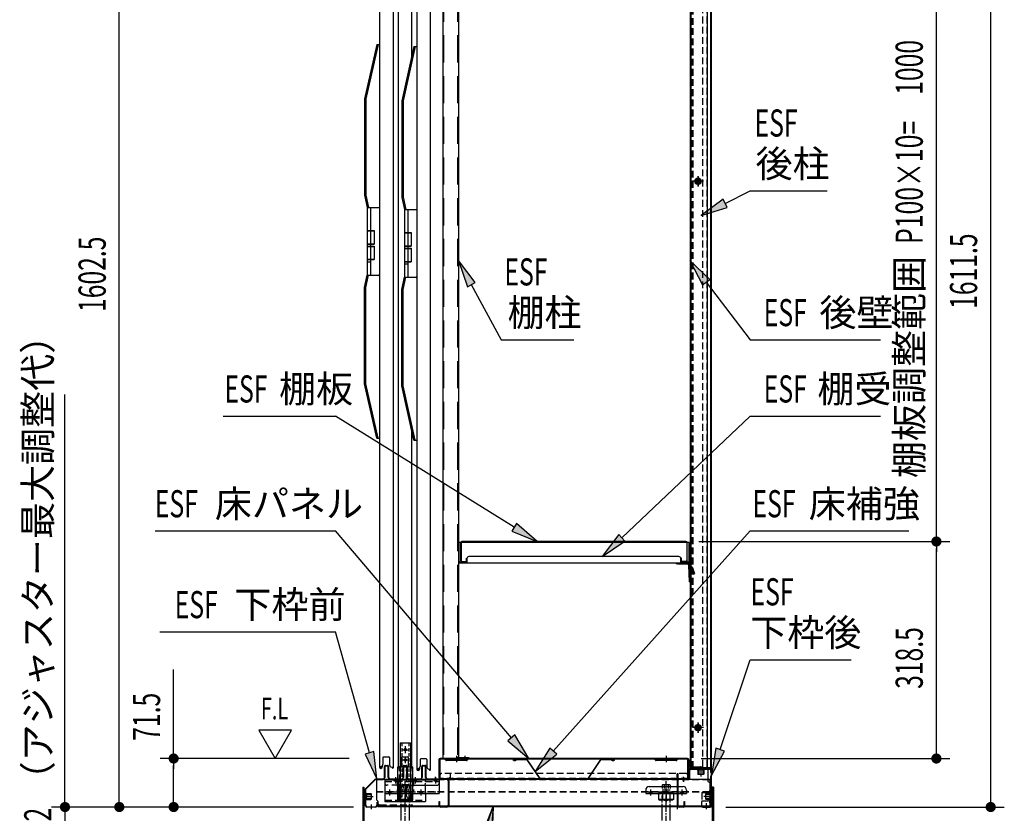
# Model space of a CAD drawing. Extents: x 217 to 8351, y 86 to 5621.
# Drawn here: x 4870 to 6319, y 3235 to 4404 of the extents above; entities that cross this region are included whole.
import ezdxf
from ezdxf.enums import TextEntityAlignment as Align

# ---------------------------------------------------------------- set-up
doc = ezdxf.new("R2010")
doc.units = 0
doc.header["$LTSCALE"] = 20
doc.header["$MEASUREMENT"] = 0
for name, pattern in [('1PL-M', [15, 12, -1, 1, -1]), ('1PL-S', [4, 2.5, -0.5, 0.5, -0.5]), ('CENTER', [2, 1.25, -0.25, 0.25, -0.25]), ('DASHED', [0.75, 0.5, -0.25]), ('HIDE-L', [3, 2, -1])]:
    doc.linetypes.add(name, pattern=pattern)
for name, color, linetype in [('13_アルミ取手中', 213, 'CONTINUOUS'), ('14_アルミボタン', 14, 'CONTINUOUS'), ('9_アルミ取手', 9, 'CONTINUOUS'), ('CENTER', 1, 'CENTER'), ('HIKIDASHI', 6, 'CONTINUOUS'), ('SUNPOU', 4, 'CONTINUOUS'), ('アジャスタボルト', 2, 'CONTINUOUS'), ('下枠前', 1, 'CONTINUOUS'), ('壁', 4, 'CONTINUOUS'), ('床', 3, 'CONTINUOUS'), ('後柱', 2, 'CONTINUOUS'), ('扉', 1, 'CONTINUOUS'), ('根太', 2, 'CONTINUOUS'), ('棚受', 4, 'CONTINUOUS'), ('棚板', 3, 'CONTINUOUS'), ('棚柱', 2, 'CONTINUOUS'), ('樹脂', 25, 'CONTINUOUS'), ('補強', 1, 'CONTINUOUS'), ('金具', 1, 'CONTINUOUS')]:
    doc.layers.add(name, color=color, linetype=linetype)
doc.styles.add('00', font='ROMANS', dxfattribs={"width": 0.666667, "bigfont": 'BIGFONT'})
doc.styles.add('01', font='ROMANS', dxfattribs={"height": 3, "bigfont": 'BIGFONT'})

msp = doc.modelspace()

# ---------------------------------------------------------------- linework, layer by layer
at = {"layer": '13_アルミ取手中'}
for p, q in [((5381.2, 4127.8), (5399.2, 4127.8)), ((5381.2, 4127.8), (5381.2, 4093.8)), ((5386.2, 4127.8), (5386.2, 4093.8)), ((5436, 4124.8), (5454, 4124.8)), ((5436, 4124.8), (5436, 4090.8)), ((5441, 4124.8), (5441, 4090.8)), ((5381.2, 4093.8), (5391.2, 4093.8)), ((5391.2, 4093.8), (5391.2, 4073.8)), ((5436, 4090.8), (5446, 4090.8)), ((5446, 4090.8), (5446, 4070.8)), ((5381.2, 4073.8), (5381.2, 4070.8)), ((5381.2, 4073.8), (5391.2, 4073.8)), ((5386.2, 4073.8), (5386.2, 4070.8)), ((5381.2, 4070.8), (5391.2, 4070.8)), ((5391.2, 4070.8), (5391.2, 4050.8)), ((5436, 4070.8), (5436, 4067.8)), ((5436, 4070.8), (5446, 4070.8)), ((5436, 4067.8), (5446, 4067.8)), ((5441, 4070.8), (5441, 4067.8)), ((5446, 4067.8), (5446, 4047.8)), ((5381.2, 4050.8), (5381.2, 4027.8)), ((5381.2, 4050.8), (5391.2, 4050.8)), ((5381.2, 4047.8), (5386.2, 4047.8)), ((5386.2, 4050.8), (5386.2, 4027.8)), ((5436, 4047.8), (5436, 4024.8)), ((5436, 4047.8), (5446, 4047.8)), ((5436, 4044.8), (5441, 4044.8)), ((5441, 4047.8), (5441, 4024.8)), ((5381.2, 4027.8), (5399.2, 4027.8)), ((5436, 4024.8), (5454, 4024.8))]:
    msp.add_line(p, q, dxfattribs=at)
at = {"layer": '14_アルミボタン'}
for p, q in [((5381.2, 4093.3), (5391.2, 4093.3)), ((5381.2, 4093.3), (5381.2, 4074.3)), ((5386.2, 4093.3), (5386.2, 4074.3)), ((5436, 4090.3), (5446, 4090.3)), ((5436, 4090.3), (5436, 4071.3)), ((5441, 4090.3), (5441, 4071.3)), ((5381.2, 4074.3), (5391.2, 4074.3)), ((5381.2, 4070.3), (5391.2, 4070.3)), ((5381.2, 4070.3), (5381.2, 4051.3)), ((5386.2, 4070.3), (5386.2, 4051.3)), ((5436, 4071.3), (5446, 4071.3)), ((5436, 4067.3), (5446, 4067.3)), ((5436, 4067.3), (5436, 4048.3)), ((5441, 4067.3), (5441, 4048.3)), ((5381.2, 4051.3), (5391.2, 4051.3)), ((5436, 4048.3), (5446, 4048.3))]:
    msp.add_line(p, q, dxfattribs=at)
at = {"layer": '9_アルミ取手'}
for p, q in [((5395.2, 4367.8), (5377.2, 4287.8)), ((5397.2, 4367.8), (5379.2, 4287.6)), ((5395.2, 4367.8), (5399.2, 4367.8)), ((5450, 4364.8), (5432, 4284.8)), ((5452, 4364.8), (5434, 4284.6)), ((5450, 4364.8), (5454, 4364.8)), ((5377.2, 4287.8), (5377.2, 4145.6)), ((5379.2, 4287.6), (5379.2, 4145.8)), ((5432, 4284.8), (5432, 4142.6)), ((5434, 4284.6), (5434, 4142.8)), ((5377.2, 4145.6), (5381.2, 4127.8)), ((5379.2, 4145.8), (5383.2, 4127.8)), ((5432, 4142.6), (5436, 4124.8)), ((5434, 4142.8), (5438, 4124.8)), ((5381.2, 4127.8), (5399.2, 4127.8)), ((5399.2, 4130.3), (5399.2, 4127.8)), ((5436, 4124.8), (5454, 4124.8)), ((5454, 4127.3), (5454, 4124.8)), ((5377.2, 4010), (5381.2, 4027.8)), ((5379.2, 4009.8), (5383.2, 4027.8)), ((5381.2, 4027.8), (5399.2, 4027.8)), ((5399.2, 4026.3), (5399.2, 4028.8)), ((5432, 4007), (5436, 4024.8)), ((5434, 4006.8), (5438, 4024.8)), ((5436, 4024.8), (5454, 4024.8)), ((5454, 4023.3), (5454, 4025.8)), ((5377.2, 3867.8), (5377.2, 4010)), ((5379.2, 3868), (5379.2, 4009.8)), ((5432, 3864.8), (5432, 4007)), ((5434, 3865), (5434, 4006.8)), ((5395.2, 3787.8), (5377.2, 3867.8)), ((5397.2, 3787.8), (5379.2, 3868)), ((5450, 3784.8), (5432, 3864.8)), ((5452, 3784.8), (5434, 3865)), ((5395.2, 3787.8), (5399.2, 3787.8)), ((5450, 3784.8), (5454, 3784.8))]:
    msp.add_line(p, q, dxfattribs=at)
at = {"layer": 'CENTER', "linetype": 'Continuous'}
for p, q in [((5426.2, 3254.7), (5426.2, 3303.7)), ((5426.2, 3303.7), (5448.2, 3303.7)), ((5448.2, 3254.7), (5448.2, 3303.7)), ((5407.2, 3284.5), (5407.2, 3252.4)), ((5407.2, 3284.5), (5487.2, 3284.5)), ((5420.9, 3284.5), (5420.9, 3282.2)), ((5422.7, 3287.5), (5422.7, 3279.2)), ((5424.4, 3284.5), (5424.4, 3282.2)), ((5427.2, 3284.5), (5427.2, 3264.4)), ((5430.2, 3276.5), (5484.2, 3276.5)), ((5449.9, 3284.5), (5449.9, 3282.2)), ((5451.7, 3287.5), (5451.7, 3279.2)), ((5453.4, 3284.5), (5453.4, 3282.2)), ((5479.9, 3284.5), (5479.9, 3282.2)), ((5481.7, 3287.5), (5481.7, 3279.2)), ((5483.4, 3284.5), (5483.4, 3282.2)), ((5487.2, 3284.5), (5487.2, 3264.4)), ((5407.2, 3266.7), (5427.2, 3266.7)), ((5407.2, 3264.4), (5487.2, 3264.4)), ((5412.4, 3266.7), (5412.4, 3264.4)), ((5414.2, 3269.7), (5414.2, 3261.4)), ((5415.9, 3266.7), (5415.9, 3264.4)), ((5426.2, 3267.2), (5448.2, 3267.2)), ((5427.7, 3264.4), (5427.7, 3255.5)), ((5427.7, 3264.4), (5446.7, 3264.4)), ((5428.5, 3254.7), (5428.5, 3267.2)), ((5429.7, 3266.7), (5429.7, 3264.4)), ((5437.2, 3269.7), (5437.2, 3261.4)), ((5437.2, 3267.4), (5437.2, 3251.4)), ((5439.2, 3260.7), (5439.2, 3267.2)), ((5444.7, 3266.7), (5444.7, 3264.4)), ((5445.9, 3254.7), (5445.9, 3267.2)), ((5446.7, 3264.4), (5446.7, 3255.5)), ((5458.4, 3266.7), (5458.4, 3264.4)), ((5460.2, 3269.7), (5460.2, 3261.4)), ((5461.9, 3266.7), (5461.9, 3264.4)), ((5467.2, 3266.7), (5467.2, 3252.4)), ((5791.2, 3269.4), (5791.2, 3264.4)), ((5791.2, 3264.4), (5851.2, 3264.4)), ((5796.2, 3274.4), (5846.2, 3274.4)), ((5796.2, 3266.7), (5796.2, 3264.4)), ((5798.2, 3269.7), (5798.2, 3261.4)), ((5800.2, 3266.7), (5800.2, 3264.4)), ((5832.2, 3264.4), (5810.2, 3264.4)), ((5810.2, 3264.4), (5810.2, 3255.5)), ((5813.7, 3266.7), (5813.7, 3264.4)), ((5815.7, 3264.4), (5815.7, 3254.4)), ((5821.2, 3269.7), (5821.2, 3261.4)), ((5821.2, 3267.4), (5821.2, 3251.3)), ((5826.7, 3264.4), (5826.7, 3254.4)), ((5828.7, 3266.7), (5828.7, 3264.4)), ((5832.2, 3264.4), (5832.2, 3255.5)), ((5842.2, 3266.7), (5842.2, 3264.4)), ((5844.2, 3269.7), (5844.2, 3261.4)), ((5846.2, 3266.7), (5846.2, 3264.4)), ((5851.2, 3269.4), (5851.2, 3264.4)), ((5407.2, 3252.4), (5467.2, 3252.4)), ((5426.2, 3254.7), (5428.5, 3254.7)), ((5427.7, 3255.5), (5446.7, 3255.5)), ((5432.4, 3254.4), (5441.9, 3254.4)), ((5442.2, 3257.7), (5448.2, 3257.7)), ((5445.9, 3254.7), (5448.2, 3254.7)), ((5810.2, 3255.5), (5812.2, 3254.4)), ((5832.2, 3255.5), (5810.2, 3255.5)), ((5830.2, 3254.4), (5812.2, 3254.4)), ((5832.2, 3255.5), (5830.2, 3254.4))]:
    msp.add_line(p, q, dxfattribs=at)
at = {"layer": 'CENTER', "linetype": 'DASHED'}
for p, q in [((5428.5, 3267.2), (5428.5, 3303.7)), ((5439.2, 3267.2), (5439.2, 3300.7)), ((5445.9, 3267.2), (5445.9, 3303.7)), ((5407.2, 3282.2), (5487.2, 3282.2)), ((5427.2, 3276.5), (5410.2, 3276.5)), ((5467.2, 3266.7), (5467.2, 3284.5)), ((5427.2, 3266.7), (5487.2, 3266.7)), ((5791.2, 3266.7), (5851.2, 3266.7)), ((5407.2, 3254.7), (5467.2, 3254.7))]:
    msp.add_line(p, q, dxfattribs=at)
at = {"layer": 'CENTER', "linetype": 'Continuous'}
for centre, radius, start, end in [((5442.2, 3300.7), 3, 90, 180), ((5430.2, 3279.5), 3, 180, 270), ((5464.2, 3279.5), 3, 270, 0), ((5484.2, 3279.5), 3, 270, 0), ((5796.2, 3269.4), 5, 90, 180), ((5846.2, 3269.4), 5, 0, 90), ((5432.4, 3264.9), 10.5, 243.0728, 296.9272), ((5441.9, 3264.9), 10.5, 243.0728, 296.9272), ((5442.2, 3260.7), 3, 180, 270), ((5812.4, 3259.9), 5.45, 270, 307.6857), ((5821.2, 3268.2), 13.8, 246.5734, 293.4266), ((5830, 3259.9), 5.45, 232.3143, 270)]:
    msp.add_arc(centre, radius, start, end, dxfattribs=at)
at = {"layer": 'CENTER', "linetype": 'DASHED'}
msp.add_arc((5410.2, 3279.5), 3, 180, 270, dxfattribs=at)
at = {"layer": 'HIKIDASHI'}
for p, q in [((5908.3, 4133.7), (5944.9, 4152.1)), ((5944.9, 4152.1), (6058.3, 4152.1)), ((5905.4, 4139.7), (5872.6, 4115.8)), ((5911.3, 4127.8), (5905.4, 4139.7)), ((5872.6, 4115.8), (5911.3, 4127.8)), ((5540.3, 4017.3), (5515.5, 4049.4)), ((5515.5, 4049.4), (5528.6, 4011)), ((5885.6, 4021.6), (5856.1, 4049.4)), ((5856.1, 4049.4), (5875, 4013.5)), ((5528.6, 4011), (5540.3, 4017.3)), ((5875, 4013.5), (5885.6, 4021.6)), ((5880.3, 4017.6), (5944.9, 3932.8)), ((5534.4, 4014.2), (5578.2, 3932.8)), ((5578.2, 3932.8), (5685.6, 3932.8)), ((5944.9, 3932.8), (6137, 3932.8)), ((5169, 3820.3), (5334.5, 3820.3)), ((5597.5, 3656.6), (5334.5, 3820.3)), ((5756, 3640.8), (5944.9, 3820.3)), ((5944.9, 3820.3), (6137, 3820.3)), ((5601, 3662.3), (5594, 3651)), ((5631.4, 3635.5), (5601, 3662.3)), ((5069.2, 3651.2), (5334.5, 3651.2)), ((5593.4, 3346.3), (5334.5, 3651.2)), ((5594, 3651), (5631.4, 3635.5)), ((5655.1, 3326.7), (5944.9, 3651.2)), ((5751.4, 3645.7), (5727, 3613.3)), ((5760.5, 3636), (5751.4, 3645.7)), ((5944.9, 3651.2), (6178.4, 3651.2)), ((5727, 3613.3), (5760.5, 3636)), ((5076, 3502.6), (5334.5, 3502.6)), ((5384.4, 3324.3), (5334.5, 3502.6)), ((5900.8, 3329), (5944.9, 3461.4)), ((5944.9, 3461.4), (6093.9, 3461.4)), ((5221.6, 3357.4), (5245.6, 3315.8)), ((5269.6, 3357.4), (5221.6, 3357.4)), ((5245.6, 3315.8), (5269.6, 3357.4)), ((5598.5, 3350.6), (5588.3, 3342)), ((5619.3, 3315.8), (5598.5, 3350.6)), ((5588.3, 3342), (5619.3, 3315.8)), ((5390.9, 3326.1), (5378, 3322.5)), ((5378, 3322.5), (5395.2, 3285.8)), ((5395.2, 3285.8), (5390.9, 3326.1)), ((5650.2, 3331.1), (5628.5, 3296.8)), ((5628.5, 3296.8), (5660.1, 3322.2)), ((5660.1, 3322.2), (5650.2, 3331.1)), ((5894.5, 3331.1), (5888.2, 3291)), ((5888.2, 3291), (5907.2, 3326.9)), ((5907.2, 3326.9), (5894.5, 3331.1)), ((5566.4, 3245.2), (5520.9, 2682.3)), ((5551.8, 3207.4), (5566.4, 3245.2)), ((5553.8, 3206.6), (5566.4, 3245.2)), ((5566.4, 3245.2), (5564.9, 3204.7))]:
    msp.add_line(p, q, dxfattribs=at)
for points in [[(5905.4, 4139.7), (5911.3, 4127.8), (5872.6, 4115.8)], [(5540.3, 4017.3), (5528.6, 4011), (5515.5, 4049.4)], [(5885.6, 4021.6), (5875, 4013.5), (5856.1, 4049.4)], [(5594, 3651), (5601, 3662.3), (5631.4, 3635.5)], [(5751.4, 3645.7), (5760.5, 3636), (5727, 3613.3)], [(5588.3, 3342), (5598.5, 3350.6), (5619.3, 3315.8)], [(5378, 3322.5), (5390.9, 3326.1), (5395.2, 3285.8)], [(5650.2, 3331.1), (5660.1, 3322.2), (5628.5, 3296.8)], [(5894.5, 3331.1), (5907.2, 3326.9), (5888.2, 3291)], [(5551.8, 3207.4), (5564.9, 3204.7), (5566.4, 3245.2)]]:
    msp.add_solid(points, dxfattribs=at)
at = {"layer": 'SUNPOU'}
for p, q in [((6299.1, 3254.3), (6299.1, 4845.8)), ((5016.2, 3254.3), (5016.2, 4836.7)), ((6219.1, 3645.5), (6219.1, 4625.5)), ((4936.2, 3264.3), (4936.2, 3852.3)), ((6219.1, 3643), (6219.1, 3650.5)), ((5869.5, 3635.5), (6239.1, 3635.5)), ((5869.5, 3635.5), (6239.1, 3635.5)), ((6219.1, 3628), (6219.1, 3620.5)), ((6219.1, 3325.8), (6219.1, 3625.5)), ((5096.2, 3315.8), (5096.2, 3447.1)), ((6219.1, 3323.3), (6219.1, 3330.8)), ((5354.6, 3315.8), (5076.2, 3315.8)), ((5096.2, 3308.3), (5096.2, 3300.8)), ((5096.2, 3254.3), (5096.2, 3305.8)), ((5872.7, 3315.8), (6239.1, 3315.8)), ((4936.2, 3254.3), (4936.2, 3264.3)), ((4936.2, 3251.8), (4936.2, 3259.3)), ((5016.2, 3251.8), (5016.2, 3259.3)), ((5096.2, 3251.8), (5096.2, 3259.3)), ((6299.1, 3251.8), (6299.1, 3259.3)), ((5360.8, 3244.3), (4916.2, 3244.3)), ((4936.2, 3244.3), (4936.2, 3212.3)), ((5360.8, 3244.3), (4996.2, 3244.3)), ((5360.8, 3244.3), (5076.2, 3244.3)), ((5909.2, 3244.3), (6319.1, 3244.3))]:
    msp.add_line(p, q, dxfattribs=at)
at = {"layer": 'SUNPOU', "const_width": 7.5}
for points in [[(6219.1, 3631.8, 1), (6219.1, 3639.3, 1)], [(6219.1, 3639.3, 1), (6219.1, 3631.8, 1)], [(5096.2, 3312.1, 1), (5096.2, 3319.6, 1)], [(6219.1, 3319.6, 1), (6219.1, 3312.1, 1)], [(4936.2, 3248.1, 1), (4936.2, 3240.6, 1)], [(5016.2, 3248.1, 1), (5016.2, 3240.6, 1)], [(5096.2, 3248.1, 1), (5096.2, 3240.6, 1)], [(6299.1, 3248.1, 1), (6299.1, 3240.6, 1)]]:
    msp.add_lwpolyline(points, format="xyb", close=True, dxfattribs=at)
at = {"layer": 'アジャスタボルト', "color": 4, "linetype": 'DASHED', "ltscale": 0.5}
for p, q in [((5431.4, 3276.8), (5431.9, 3277.3)), ((5431.4, 3276.8), (5431.4, 3269.3)), ((5442.5, 3277.3), (5431.9, 3277.3)), ((5434.3, 3276.8), (5434.3, 3269.3)), ((5440.1, 3276.8), (5440.1, 3269.3)), ((5442.5, 3277.3), (5443, 3276.8)), ((5443, 3276.8), (5443, 3269.3)), ((5815.4, 3276.8), (5815.9, 3277.3)), ((5815.4, 3276.8), (5815.4, 3269.3)), ((5826.5, 3277.3), (5815.9, 3277.3)), ((5818.3, 3276.8), (5818.3, 3269.3)), ((5824.1, 3276.8), (5824.1, 3269.3)), ((5826.5, 3277.3), (5827, 3276.8)), ((5827, 3276.8), (5827, 3269.3)), ((5443.2, 3269.3), (5431.2, 3269.3)), ((5827.2, 3269.3), (5815.2, 3269.3))]:
    msp.add_line(p, q, dxfattribs=at)
at = {"layer": 'アジャスタボルト', "color": 4, "linetype": '1PL-M', "ltscale": 0.1}
for p, q in [((5437.2, 3207.3), (5437.2, 3282.3)), ((5821.2, 3207.3), (5821.2, 3282.3))]:
    msp.add_line(p, q, dxfattribs=at)
at = {"layer": 'アジャスタボルト', "color": 4, "linetype": 'HIDE-L', "ltscale": 0.1}
for p, q in [((5431.2, 3245.2), (5431.2, 3269.3)), ((5443.2, 3245.2), (5443.2, 3269.3)), ((5815.2, 3245.2), (5815.2, 3269.3)), ((5827.2, 3245.2), (5827.2, 3269.3))]:
    msp.add_line(p, q, dxfattribs=at)
at = {"layer": 'アジャスタボルト', "color": 4, "ltscale": 0.1}
for p, q in [((5431.2, 3224.3), (5431.2, 3245.2)), ((5443.2, 3224.3), (5443.2, 3245.2)), ((5815.2, 3224.3), (5815.2, 3245.2)), ((5827.2, 3224.3), (5827.2, 3245.2))]:
    msp.add_line(p, q, dxfattribs=at)
at = {"layer": 'アジャスタボルト', "color": 4, "linetype": 'DASHED', "ltscale": 0.5}
for centre, radius, start, end in [((5431.5, 3269.3), 8, 69.4016, 86.9348), ((5437.2, 3268.7), 8.58, 70.3471, 109.6529), ((5442.9, 3269.3), 8, 93.0652, 110.5984), ((5815.5, 3269.3), 8, 69.4016, 86.9348), ((5821.2, 3268.7), 8.58, 70.3471, 109.6529), ((5826.9, 3269.3), 8, 93.0652, 110.5984)]:
    msp.add_arc(centre, radius, start, end, dxfattribs=at)
at = {"layer": '下枠前', "color": 2}
for p, q in [((5408.3, 3305.8), (5411.1, 3305.8)), ((5408.3, 3305.2), (5411.1, 3305.2)), ((5435.8, 3305.8), (5438.6, 3305.8)), ((5435.8, 3305.2), (5438.6, 3305.2)), ((5463.3, 3305.8), (5466.1, 3305.8)), ((5463.3, 3305.2), (5466.1, 3305.2)), ((5406.7, 3287.8), (5406.7, 3304.2)), ((5407.3, 3304.2), (5407.3, 3287.8)), ((5412.1, 3287.8), (5412.1, 3304.2)), ((5412.7, 3304.2), (5412.7, 3287.8)), ((5434.2, 3287.8), (5434.2, 3304.2)), ((5434.8, 3304.2), (5434.8, 3287.8)), ((5439.6, 3287.8), (5439.6, 3304.2)), ((5440.2, 3304.2), (5440.2, 3287.8)), ((5461.7, 3287.8), (5461.7, 3304.2)), ((5462.3, 3304.2), (5462.3, 3287.8)), ((5467.1, 3287.8), (5467.1, 3304.2)), ((5467.7, 3304.2), (5467.7, 3287.8)), ((5394.3, 3285.8), (5404.7, 3285.8)), ((5404.7, 3285.2), (5394.3, 3285.2)), ((5414.7, 3285.8), (5432.2, 3285.8)), ((5432.2, 3285.2), (5414.7, 3285.2)), ((5442.2, 3285.8), (5459.7, 3285.8)), ((5459.7, 3285.2), (5442.2, 3285.2)), ((5469.7, 3285.8), (5498.6, 3285.8)), ((5498.6, 3285.2), (5469.7, 3285.2)), ((5500.6, 3246.9), (5500.6, 3283.2)), ((5501.2, 3283.2), (5501.2, 3246.9)), ((5378.2, 3246.9), (5378.2, 3269.7)), ((5378.8, 3269.7), (5378.8, 3246.9)), ((5381.8, 3259.8), (5375.2, 3259.8)), ((5395.6, 3246.9), (5395.6, 3251.3)), ((5395.6, 3251.3), (5396.2, 3251.3)), ((5396.2, 3251.3), (5396.2, 3246.9)), ((5487, 3246.9), (5487, 3252.3)), ((5487, 3252.3), (5487.6, 3252.3)), ((5487.6, 3252.3), (5487.6, 3246.9)), ((5380.8, 3244.9), (5393.6, 3244.9)), ((5393.6, 3244.3), (5380.8, 3244.3)), ((5489.6, 3244.9), (5498.6, 3244.9)), ((5498.6, 3244.3), (5489.6, 3244.3))]:
    msp.add_line(p, q, dxfattribs=at)
at = {"layer": '下枠前'}
for p, q in [((5855.7, 3298.8), (5855.7, 3287.2)), ((5856.3, 3287.2), (5856.3, 3298.8)), ((5886.2, 3300.8), (5857.7, 3300.8)), ((5857.7, 3300.2), (5886.2, 3300.2)), ((5887.6, 3298.8), (5887.6, 3246.3)), ((5888.2, 3246.3), (5888.2, 3298.8)), ((5838.2, 3246.3), (5838.2, 3283.8)), ((5838.8, 3246.3), (5838.8, 3283.8)), ((5854.3, 3285.8), (5840.2, 3285.8)), ((5840.2, 3285.2), (5854.3, 3285.2)), ((5846.7, 3282.2), (5846.7, 3288.8)), ((5847.6, 3246.3), (5847.6, 3252.3)), ((5847.6, 3252.3), (5848.2, 3252.3)), ((5848.2, 3252.3), (5848.2, 3246.3)), ((5873.8, 3252.3), (5873.2, 3252.3)), ((5873.2, 3252.3), (5873.2, 3246.3)), ((5873.8, 3246.3), (5873.8, 3252.3)), ((5880.7, 3241.3), (5880.7, 3247.9)), ((5884.6, 3259.8), (5891.2, 3259.8)), ((5840.2, 3244.9), (5846.2, 3244.9)), ((5846.2, 3244.3), (5840.2, 3244.3)), ((5886.2, 3244.9), (5875.2, 3244.9)), ((5875.2, 3244.3), (5886.2, 3244.3))]:
    msp.add_line(p, q, dxfattribs=at)
at = {"layer": '下枠前', "linetype": 'Continuous'}
for p, q in [((5877.2, 3301.3), (5867.2, 3301.3)), ((5867.2, 3301.3), (5867.2, 3300.8)), ((5877.2, 3300.8), (5867.2, 3300.8)), ((5877.2, 3300.2), (5867.2, 3300.2)), ((5877.2, 3299.2), (5867.2, 3299.2)), ((5867.7, 3299.2), (5867.7, 3292.7)), ((5868.2, 3292.2), (5867.7, 3292.7)), ((5876.2, 3292.2), (5868.2, 3292.2)), ((5868.7, 3301.3), (5868.7, 3292.2)), ((5869.2, 3301.3), (5869.2, 3292.2)), ((5872.2, 3304.3), (5872.2, 3289.2)), ((5875.2, 3301.3), (5875.2, 3292.2)), ((5875.7, 3301.3), (5875.7, 3292.2)), ((5876.7, 3292.7), (5876.2, 3292.2)), ((5876.7, 3299.2), (5876.7, 3292.7)), ((5877.2, 3301.3), (5877.2, 3300.8)), ((5879.6, 3263.8), (5880.1, 3264.3)), ((5879.6, 3255.8), (5879.6, 3263.8)), ((5888.7, 3263.3), (5879.6, 3263.3)), ((5888.7, 3262.8), (5879.6, 3262.8)), ((5886.6, 3264.3), (5880.1, 3264.3)), ((5886.6, 3254.8), (5886.6, 3264.8)), ((5887.6, 3254.8), (5887.6, 3264.8)), ((5888.2, 3254.8), (5888.2, 3264.8)), ((5888.7, 3264.8), (5888.2, 3264.8)), ((5888.7, 3254.8), (5888.7, 3264.8)), ((5891.7, 3259.8), (5876.6, 3259.8)), ((5888.7, 3256.8), (5879.6, 3256.8)), ((5888.7, 3256.3), (5879.6, 3256.3)), ((5880.1, 3255.3), (5879.6, 3255.8)), ((5886.6, 3255.3), (5880.1, 3255.3)), ((5888.7, 3254.8), (5888.2, 3254.8))]:
    msp.add_line(p, q, dxfattribs=at)
at = {"layer": '下枠前', "color": 2, "linetype": 'Continuous'}
for p, q in [((5378.9, 3271.6), (5392.4, 3285)), ((5379.4, 3271.1), (5392.8, 3284.6)), ((5481.7, 3282.2), (5481.7, 3288.8)), ((5377.7, 3264.8), (5377.7, 3254.8)), ((5377.7, 3264.8), (5378.2, 3264.8)), ((5377.7, 3263.3), (5386.8, 3263.3)), ((5377.7, 3262.8), (5386.8, 3262.8)), ((5378.2, 3264.8), (5378.2, 3254.8)), ((5378.8, 3264.8), (5378.8, 3254.8)), ((5379.8, 3264.8), (5379.8, 3254.8)), ((5379.8, 3264.3), (5386.3, 3264.3)), ((5386.3, 3264.3), (5386.8, 3263.8)), ((5386.8, 3263.8), (5386.8, 3255.8)), ((5374.7, 3259.8), (5389.8, 3259.8)), ((5377.7, 3256.8), (5386.8, 3256.8)), ((5377.7, 3256.3), (5386.8, 3256.3)), ((5377.7, 3254.8), (5378.2, 3254.8)), ((5379.8, 3255.3), (5386.3, 3255.3)), ((5386.8, 3255.8), (5386.3, 3255.3)), ((5387.7, 3241.3), (5387.7, 3247.9))]:
    msp.add_line(p, q, dxfattribs=at)
at = {"layer": '下枠前', "color": 2}
for centre, radius, start, end in [((5408.3, 3304.2), 1.6, 90, 180), ((5408.3, 3304.2), 1, 90, 180), ((5411.1, 3304.2), 1.6, 0, 90), ((5411.1, 3304.2), 1, 0, 90), ((5435.8, 3304.2), 1.6, 90, 180), ((5435.8, 3304.2), 1, 90, 180), ((5438.6, 3304.2), 1.6, 0, 90), ((5438.6, 3304.2), 1, 0, 90), ((5463.3, 3304.2), 1.6, 90, 180), ((5463.3, 3304.2), 1, 90, 180), ((5466.1, 3304.2), 1.6, 0, 90), ((5466.1, 3304.2), 1, 0, 90), ((5404.7, 3287.8), 2, 270, 0), ((5404.7, 3287.8), 2.6, 270, 0), ((5414.7, 3287.8), 2.6, 180, 270), ((5414.7, 3287.8), 2, 180, 270), ((5432.2, 3287.8), 2, 270, 0), ((5432.2, 3287.8), 2.6, 270, 0), ((5442.2, 3287.8), 2.6, 180, 270), ((5442.2, 3287.8), 2, 180, 270), ((5459.7, 3287.8), 2, 270, 0), ((5459.7, 3287.8), 2.6, 270, 0), ((5469.7, 3287.8), 2.6, 180, 270), ((5469.7, 3287.8), 2, 180, 270), ((5498.6, 3283.2), 2.6, 0, 90), ((5498.6, 3283.2), 2, 0, 90), ((5380.8, 3246.9), 2.6, 180, 270), ((5380.8, 3246.9), 2, 180, 270), ((5393.6, 3246.9), 2.6, 270, 0), ((5393.6, 3246.9), 2, 270, 0), ((5489.6, 3246.9), 2.6, 180, 270), ((5489.6, 3246.9), 2, 180, 270), ((5498.6, 3246.9), 2, 270, 0), ((5498.6, 3246.9), 2.6, 270, 0)]:
    msp.add_arc(centre, radius, start, end, dxfattribs=at)
at = {"layer": '下枠前'}
for centre, radius, start, end in [((5857.7, 3298.8), 2, 90, 180), ((5857.7, 3298.8), 1.4, 90, 180), ((5886.2, 3298.8), 2, 0, 90), ((5886.2, 3298.8), 1.4, 0, 90), ((5840.2, 3283.8), 2, 90, 180), ((5840.2, 3283.8), 1.4, 90, 180), ((5854.3, 3287.2), 2, 270, 0), ((5854.3, 3287.2), 1.4, 270, 0), ((5840.2, 3246.3), 2, 180, 270), ((5840.2, 3246.3), 1.4, 180, 270), ((5846.2, 3246.3), 1.4, 270, 0), ((5846.2, 3246.3), 2, 270, 0), ((5875.2, 3246.3), 2, 180, 270), ((5875.2, 3246.3), 1.4, 180, 270), ((5886.2, 3246.3), 1.4, 270, 0), ((5886.2, 3246.3), 2, 270, 0)]:
    msp.add_arc(centre, radius, start, end, dxfattribs=at)
at = {"layer": '下枠前', "linetype": 'Continuous'}
for centre, start, end in [((5867.2, 3299.7), 90, 270), ((5877.2, 3299.7), 270, 90), ((5887.1, 3264.8), 0, 180), ((5887.1, 3254.8), 180, 0)]:
    msp.add_arc(centre, 0.5, start, end, dxfattribs=at)
at = {"layer": '下枠前', "color": 2, "linetype": 'Continuous'}
for centre, radius, start, end in [((5394.3, 3283.2), 2.6, 90, 135), ((5394.3, 3283.2), 2, 90, 135), ((5380.8, 3269.7), 2.6, 135, 180), ((5380.8, 3269.7), 2, 135, 180), ((5379.3, 3264.8), 0.5, 0, 180), ((5379.3, 3254.8), 0.5, 180, 0)]:
    msp.add_arc(centre, radius, start, end, dxfattribs=at)
at = {"layer": '壁', "linetype": 'Continuous'}
for p, q in [((5856.7, 4829.8), (5856.7, 3303.3)), ((5887.2, 4831.8), (5887.2, 3303.3)), ((5881.7, 4813.8), (5881.7, 3302.3)), ((5876.2, 4166.3), (5860.2, 4166.3)), ((5868.2, 4173.3), (5868.2, 4159.3)), ((5868.2, 3368.3), (5868.2, 3354.3)), ((5876.2, 3361.3), (5860.2, 3361.3)), ((5871.7, 3303.3), (5856.7, 3303.3)), ((5861.7, 3302.3), (5857.2, 3302.3)), ((5885.2, 3301.8), (5857.2, 3301.8)), ((5885.2, 3301.3), (5857.2, 3301.3)), ((5861.7, 3302.3), (5861.7, 3301.8)), ((5872.2, 3304.8), (5872.2, 3298.3)), ((5886.9, 3302.3), (5872.7, 3302.3))]:
    msp.add_line(p, q, dxfattribs=at)
at = {"layer": '壁', "linetype": 'DASHED'}
for p, q in [((5886.7, 4829.8), (5886.7, 3303.3)), ((5857.2, 4813.8), (5857.2, 3303.3)), ((5874.7, 4813.8), (5874.7, 3302.3)), ((5881.2, 4813.8), (5881.2, 3302.3))]:
    msp.add_line(p, q, dxfattribs=at)
at = {"layer": '壁', "linetype": 'DASHED', "ltscale": 0.5}
for points in [[(5869.2, 4162.3, 1), (5869.2, 4170.3), (5867.2, 4170.3, 1), (5867.2, 4162.3)], [(5869.2, 3357.3, 1), (5869.2, 3365.3), (5867.2, 3365.3, 1), (5867.2, 3357.3)]]:
    msp.add_lwpolyline(points, format="xyb", close=True, dxfattribs=at)
at = {"layer": '壁', "linetype": 'Continuous'}
for centre, radius, start, end in [((5857.2, 3301.8), 0.5, 90, 270), ((5872.7, 3303.3), 1, 180, 270), ((5885.2, 3303.3), 2, 270, 0), ((5885.2, 3303.3), 1.5, 270, 0)]:
    msp.add_arc(centre, radius, start, end, dxfattribs=at)
at = {"layer": '床', "color": 1}
for p, q in [((5512.7, 3319.8), (5512.7, 3310.3)), ((5821.2, 3319.8), (5821.2, 3310.3)), ((5486.7, 3313.8), (5486.7, 3288.4)), ((5487.3, 3288.4), (5487.3, 3313.8)), ((5488.1, 3315.1), (5488.1, 3285.8)), ((5852.7, 3315.8), (5488.7, 3315.8)), ((5488.7, 3315.2), (5852.7, 3315.2)), ((5497, 3313.2), (5494.9, 3315.2)), ((5497.4, 3313.6), (5495.2, 3315.8)), ((5527.3, 3313.3), (5498.1, 3313.3)), ((5527.3, 3312.7), (5498.1, 3312.7)), ((5502.7, 3312.7), (5502.7, 3313.3)), ((5522.7, 3312.7), (5522.7, 3313.3)), ((5528, 3313.6), (5530.2, 3315.8)), ((5528.4, 3313.2), (5530.4, 3315.2)), ((5805.5, 3313.2), (5803.4, 3315.2)), ((5805.9, 3313.6), (5803.7, 3315.8)), ((5835.8, 3313.3), (5806.6, 3313.3)), ((5835.8, 3312.7), (5806.6, 3312.7)), ((5811.2, 3312.7), (5811.2, 3313.3)), ((5831.2, 3312.7), (5831.2, 3313.3)), ((5836.5, 3313.6), (5838.7, 3315.8)), ((5836.9, 3313.2), (5838.9, 3315.2)), ((5853.3, 3285.8), (5853.3, 3315.1)), ((5854.1, 3288.4), (5854.1, 3313.8)), ((5854.7, 3313.8), (5854.7, 3288.4)), ((5853.3, 3285.8), (5488.1, 3285.8))]:
    msp.add_line(p, q, dxfattribs=at)
at = {"layer": '床', "color": 1, "linetype": 'DASHED'}
for p, q in [((5850.3, 3293.8), (5491.1, 3293.8)), ((5853.3, 3286.4), (5488.1, 3286.4))]:
    msp.add_line(p, q, dxfattribs=at)
at = {"layer": '床', "color": 1, "linetype": 'DASHED', "ltscale": 0.5}
for p, q in [((5503.1, 3293.8), (5503.1, 3288.4)), ((5503.7, 3288.4), (5503.7, 3293.8)), ((5837.7, 3288.4), (5837.7, 3293.8)), ((5837.7, 3293.8), (5838.3, 3293.8)), ((5838.3, 3293.8), (5838.3, 3288.4))]:
    msp.add_line(p, q, dxfattribs=at)
at = {"layer": '床', "color": 1}
for centre, radius, start, end in [((5488.7, 3313.8), 2, 90, 180), ((5488.7, 3313.8), 1.4, 90, 180), ((5498.1, 3314.3), 1.6, 225, 270), ((5498.1, 3314.3), 1, 225, 270), ((5527.3, 3314.3), 1, 270, 315), ((5527.3, 3314.3), 1.6, 270, 315), ((5806.6, 3314.3), 1.6, 225, 270), ((5806.6, 3314.3), 1, 225, 270), ((5835.8, 3314.3), 1, 270, 315), ((5835.8, 3314.3), 1.6, 270, 315), ((5852.7, 3313.8), 2, 0, 90), ((5852.7, 3313.8), 1.4, 0, 90), ((5489.3, 3288.4), 2.6, 180, 270), ((5489.3, 3288.4), 2, 180, 270), ((5852.1, 3288.4), 2, 270, 0), ((5852.1, 3288.4), 2.6, 270, 0)]:
    msp.add_arc(centre, radius, start, end, dxfattribs=at)
at = {"layer": '床', "color": 1, "linetype": 'DASHED'}
for centre, start, end in [((5491.1, 3290.8), 90, 180), ((5850.3, 3290.8), 0, 90)]:
    msp.add_arc(centre, 3, start, end, dxfattribs=at)
at = {"layer": '床', "color": 1, "linetype": 'DASHED', "ltscale": 0.5}
for centre, radius, start, end in [((5501.1, 3288.4), 2.6, 270, 0), ((5501.1, 3288.4), 2, 270, 0), ((5840.3, 3288.4), 2.6, 180, 270), ((5840.3, 3288.4), 2, 180, 270)]:
    msp.add_arc(centre, radius, start, end, dxfattribs=at)
at = {"layer": '後柱', "linetype": 'DASHED'}
for p, q in [((5886.6, 4835.3), (5886.6, 3280.8)), ((5858.6, 4811.8), (5858.6, 3300.8)), ((5860.5, 4811.8), (5860.5, 3300.8))]:
    msp.add_line(p, q, dxfattribs=at)
at = {"layer": '後柱', "linetype": 'Continuous'}
for p, q in [((5887.6, 4835.3), (5887.6, 3280.8)), ((5857.6, 4811.8), (5857.6, 3300.8)), ((5875.7, 4166.3), (5860.5, 4166.3)), ((5868.1, 4173.9), (5868.1, 4158.7)), ((5868.1, 3368.9), (5868.1, 3353.7)), ((5875.7, 3361.3), (5860.5, 3361.3)), ((5882.1, 3300.8), (5857.6, 3300.8)), ((5882.6, 3300.3), (5882.6, 3283.8)), ((5887.6, 3280.8), (5885.6, 3280.8))]:
    msp.add_line(p, q, dxfattribs=at)
for centre, radius in [((5868.1, 4166.3), 4.6), ((5868.1, 4166.3), 3), ((5868.1, 4166.3), 2.6), ((5868.1, 3361.3), 4.6), ((5868.1, 3361.3), 3), ((5868.1, 3361.3), 2.6)]:
    msp.add_circle(centre, radius, dxfattribs=at)
for centre, radius, start, end in [((5882.1, 3300.3), 0.5, 0, 90), ((5885.6, 3283.8), 3, 180, 270)]:
    msp.add_arc(centre, radius, start, end, dxfattribs=at)
at = {"layer": '扉', "linetype": 'Continuous'}
for p, q in [((5399.2, 4816.3), (5399.2, 3303.3)), ((5426.6, 4816.3), (5426.6, 3303.3)), ((5454, 4813.3), (5454, 3300.3)), ((5419.2, 4776.3), (5419.2, 3301.9)), ((5446.6, 4776.3), (5446.6, 4349.7)), ((5474, 4773.3), (5474, 3298.9)), ((5446.6, 3799.9), (5446.6, 3301.9)), ((5404.2, 3317.3), (5404.2, 3307.3)), ((5405.2, 3318.3), (5413.2, 3318.3)), ((5414.2, 3317.3), (5414.2, 3306.3)), ((5431.6, 3317.3), (5431.6, 3307.3)), ((5432.6, 3318.3), (5440.6, 3318.3)), ((5441.6, 3317.3), (5441.6, 3306.3)), ((5459, 3314.3), (5459, 3304.3)), ((5468, 3315.3), (5460, 3315.3)), ((5469, 3314.3), (5469, 3303.3)), ((5399.2, 3304.3), (5401.2, 3304.3)), ((5417.2, 3303.3), (5419.2, 3303.3)), ((5426.6, 3304.3), (5428.6, 3304.3)), ((5444.6, 3303.3), (5446.6, 3303.3)), ((5454, 3301.3), (5456, 3301.3)), ((5472, 3300.3), (5474, 3300.3))]:
    msp.add_line(p, q, dxfattribs=at)
at = {"layer": '扉'}
for p, q in [((5399.8, 3303.3), (5399.8, 3304.3)), ((5427.2, 3303.3), (5427.2, 3304.3)), ((5430, 3303.3), (5430, 3304.6)), ((5430.6, 3303.3), (5430.6, 3305.1)), ((5454.6, 3300.3), (5454.6, 3301.3))]:
    msp.add_line(p, q, dxfattribs=at)
at = {"layer": '扉', "linetype": 'DASHED'}
for p, q in [((5402.6, 3304.6), (5402.6, 3303.3)), ((5403.2, 3305.1), (5403.2, 3303.3)), ((5418, 3303.3), (5418, 3301.9)), ((5445.4, 3303.3), (5445.4, 3301.9)), ((5457.4, 3301.6), (5457.4, 3300.3)), ((5458, 3302.1), (5458, 3300.3)), ((5472.8, 3300.3), (5472.8, 3298.9))]:
    msp.add_line(p, q, dxfattribs=at)
at = {"layer": '扉', "linetype": 'Continuous'}
for centre, radius, start, end in [((5401.2, 3307.3), 3, 270, 0), ((5405.2, 3317.3), 1, 90, 180), ((5413.2, 3317.3), 1, 0, 90), ((5417.2, 3306.3), 3, 180, 270), ((5428.6, 3307.3), 3, 270, 0), ((5432.6, 3317.3), 1, 90, 180), ((5440.6, 3317.3), 1, 0, 90), ((5444.6, 3306.3), 3, 180, 270), ((5460, 3314.3), 1, 90, 180), ((5468, 3314.3), 1, 0, 90), ((5401.2, 3303.3), 2, 180, 0), ((5401.2, 3303.3), 1.4, 180, 0), ((5418.6, 3301.9), 0.6, 180, 0), ((5428.6, 3303.3), 2, 180, 0), ((5428.6, 3303.3), 1.4, 180, 0), ((5446, 3301.9), 0.6, 180, 0), ((5456, 3300.3), 2, 180, 0), ((5456, 3300.3), 1.4, 180, 0), ((5456, 3304.3), 3, 270, 0), ((5472, 3303.3), 3, 180, 270), ((5473.4, 3298.9), 0.6, 180, 0)]:
    msp.add_arc(centre, radius, start, end, dxfattribs=at)
at = {"layer": '根太', "linetype": 'Continuous'}
for p, q in [((5394.7, 3285.2), (5394.7, 3255.2)), ((5394.7, 3285.2), (5885.7, 3285.2)), ((5422.7, 3288.2), (5422.7, 3281.7)), ((5451.7, 3288.2), (5451.7, 3281.7)), ((5481.7, 3288.2), (5481.7, 3281.7)), ((5846.7, 3288.2), (5846.7, 3281.7)), ((5885.7, 3285.2), (5885.7, 3245.2)), ((5414.2, 3270.2), (5414.2, 3263.7)), ((5437.2, 3270.2), (5437.2, 3263.7)), ((5460.2, 3270.2), (5460.2, 3263.7)), ((5798.2, 3270.2), (5798.2, 3263.7)), ((5821.2, 3270.2), (5821.2, 3263.7)), ((5844.2, 3270.2), (5844.2, 3263.7)), ((5394.7, 3255.2), (5396.7, 3253.2)), ((5396.7, 3253.2), (5396.7, 3245.2)), ((5838.2, 3241.4), (5838.2, 3250)), ((5880.7, 3241.4), (5880.7, 3250)), ((5396.7, 3246.2), (5885.7, 3246.2)), ((5396.7, 3245.2), (5885.7, 3245.2))]:
    msp.add_line(p, q, dxfattribs=at)
at = {"layer": '根太', "linetype": 'DASHED'}
for p, q in [((5394.7, 3284.7), (5885.7, 3284.7)), ((5425.2, 3285.2), (5425.2, 3266.7)), ((5449.2, 3285.2), (5449.2, 3266.7)), ((5394.7, 3267.2), (5885.7, 3267.2)), ((5394.7, 3266.7), (5885.7, 3266.7)), ((5873.7, 3265.7), (5882.7, 3265.7)), ((5873.7, 3265.7), (5873.7, 3253.7)), ((5399.7, 3247.7), (5446.7, 3247.7)), ((5873.7, 3253.7), (5882.7, 3253.7)), ((5396.7, 3245.7), (5885.7, 3245.7)), ((5447.7, 3246.7), (5447.7, 3245.2))]:
    msp.add_line(p, q, dxfattribs=at)
at = {"layer": '根太', "linetype": 'Continuous'}
for centre, start, end in [((5882.7, 3268.7), 270, 0), ((5882.7, 3250.7), 0, 90)]:
    msp.add_arc(centre, 3, start, end, dxfattribs=at)
at = {"layer": '根太', "linetype": 'DASHED'}
for centre, radius, start, end in [((5399.7, 3250.7), 3, 180, 270), ((5446.7, 3246.7), 1, 0, 90)]:
    msp.add_arc(centre, radius, start, end, dxfattribs=at)
at = {"layer": '棚受'}
for p, q in [((5855, 3634.3), (5515.5, 3634.3)), ((5855, 3604.3), (5855, 3634.3)), ((5528, 3610.3), (5528, 3604.3)), ((5840, 3613.3), (5531, 3613.3)), ((5843, 3604.3), (5843, 3610.3)), ((5516, 3607.3), (5515.5, 3607.3)), ((5515.5, 3605.5), (5516, 3605.5)), ((5515.5, 3605.5), (5528, 3605.5)), ((5515.5, 3604.3), (5855, 3604.3)), ((5516, 3607.3), (5516, 3605.5)), ((5837.7, 3604.3), (5837.7, 3602.7)), ((5837.8, 3604.3), (5852.7, 3604.3)), ((5837.8, 3602.7), (5852.7, 3602.7)), ((5843, 3605.5), (5855, 3605.5)), ((5854.2, 3601.3), (5854.2, 3600.3)), ((5854.2, 3600.7), (5855.1, 3576.3)), ((5855.8, 3601.3), (5855.8, 3600.4)), ((5855.8, 3600.8), (5855.8, 3600.4)), ((5855.9, 3598), (5856.6, 3579.3)), ((5856.8, 3599.4), (5857.1, 3599.4)), ((5856.8, 3597.8), (5857.1, 3597.8)), ((5859.5, 3593.4), (5858, 3597.2)), ((5859.5, 3597.7), (5863.2, 3588.2)), ((5856.4, 3585.3), (5854.8, 3585.3)), ((5859.5, 3593.4), (5861.7, 3587.6)), ((5861.7, 3587.6), (5863.2, 3588.2)), ((5856.7, 3576.3), (5855.1, 3576.3)), ((5856.6, 3579.3), (5856.7, 3576.3))]:
    msp.add_line(p, q, dxfattribs=at)
for centre, radius, start, end in [((5531, 3610.3), 3, 90, 180), ((5840, 3610.3), 3, 0, 90), ((5837.8, 3605.8), 3.1, 208.9385, 270), ((5852.7, 3601.2), 3.1, 2.1, 90), ((5852.7, 3601.2), 1.5, 2.1, 90), ((5856.8, 3600.4), 2.6, 182.1, 270), ((5856.8, 3600.4), 1, 182.1, 270), ((5857.1, 3596.8), 2.6, 21.3, 90), ((5857.1, 3596.8), 1, 21.3, 90)]:
    msp.add_arc(centre, radius, start, end, dxfattribs=at)
at = {"layer": '棚板'}
for p, q in [((5518.7, 3607.5), (5518.7, 3633.5)), ((5519.3, 3633.5), (5519.3, 3607.5)), ((5850.3, 3635.5), (5520.7, 3635.5)), ((5520.7, 3634.9), (5850.3, 3634.9)), ((5851.7, 3633.5), (5851.7, 3607.5)), ((5852.3, 3607.5), (5852.3, 3633.5)), ((5527.1, 3607.5), (5527.1, 3611)), ((5527.1, 3611), (5527.7, 3611)), ((5527.7, 3611), (5527.7, 3607.5)), ((5843.9, 3611), (5843.3, 3611)), ((5843.3, 3611), (5843.3, 3607.5)), ((5843.9, 3607.5), (5843.9, 3611)), ((5520.7, 3606.1), (5525.7, 3606.1)), ((5520.7, 3605.5), (5525.7, 3605.5)), ((5850.3, 3606.1), (5845.3, 3606.1)), ((5850.3, 3605.5), (5845.3, 3605.5))]:
    msp.add_line(p, q, dxfattribs=at)
for centre, radius, start, end in [((5520.7, 3633.5), 2, 90, 180), ((5520.7, 3633.5), 1.4, 90, 180), ((5850.3, 3633.5), 2, 0, 90), ((5850.3, 3633.5), 1.4, 0, 90), ((5520.7, 3607.5), 2, 180, 270), ((5520.7, 3607.5), 1.4, 180, 270), ((5525.7, 3607.5), 1.4, 270, 0), ((5525.7, 3607.5), 2, 270, 0), ((5845.3, 3607.5), 2, 180, 270), ((5845.3, 3607.5), 1.4, 180, 270), ((5850.3, 3607.5), 1.4, 270, 0), ((5850.3, 3607.5), 2, 270, 0)]:
    msp.add_arc(centre, radius, start, end, dxfattribs=at)
at = {"layer": '棚柱', "linetype": 'Continuous'}
for p, q in [((5492.5, 4801.3), (5492.5, 3315.8)), ((5515.5, 4801.3), (5515.5, 3315.8)), ((5515.5, 3315.8), (5492.5, 3315.8)), ((5531.5, 3317), (5516.8, 3317)), ((5531.5, 3315.8), (5516.8, 3315.8)), ((5531.5, 3317), (5531.5, 3315.8))]:
    msp.add_line(p, q, dxfattribs=at)
at = {"layer": '棚柱', "color": 6, "linetype": 'HIDE-L'}
for p, q in [((5493.7, 4801.3), (5493.7, 3315.8)), ((5514.3, 4801.3), (5514.3, 3315.8))]:
    msp.add_line(p, q, dxfattribs=at)
at = {"layer": '棚柱', "color": 6, "linetype": '1PL-S'}
msp.add_line((5525, 3319.6), (5525, 3312.8), dxfattribs=at)
at = {"layer": '棚柱', "color": 6, "linetype": 'HIDE-L'}
msp.add_arc((5516.8, 3318.3), 2.5, 180, 238.6677, dxfattribs=at)
at = {"layer": '棚柱'}
for radius, start in [(1.3, 180), (2.5, 238.6677)]:
    msp.add_arc((5516.8, 3318.3), radius, start, 270, dxfattribs=at)
at = {"layer": '樹脂', "linetype": 'Continuous'}
for p, q in [((5429.7, 3338.8), (5429.7, 3255.8)), ((5429.7, 3338.8), (5444.7, 3338.8)), ((5444.7, 3338.8), (5444.7, 3255.8)), ((5432.2, 3328.8), (5442.2, 3328.8)), ((5437.2, 3333.8), (5437.2, 3323.8)), ((5432.2, 3313.8), (5442.2, 3313.8)), ((5437.2, 3318.8), (5437.2, 3308.8)), ((5442.4, 3303.8), (5444.7, 3303.8)), ((5442.4, 3285.8), (5444.7, 3285.8)), ((5429.7, 3255.8), (5444.7, 3255.8)), ((5442.4, 3260.8), (5444.7, 3260.8))]:
    msp.add_line(p, q, dxfattribs=at)
at = {"layer": '樹脂', "linetype": 'DASHED', "ltscale": 0.5}
for p, q in [((5432, 3338.8), (5432, 3255.8)), ((5442.4, 3338.8), (5442.4, 3255.8))]:
    msp.add_line(p, q, dxfattribs=at)
at = {"layer": '樹脂', "linetype": 'Continuous'}
for centre in [(5437.2, 3328.8), (5437.2, 3313.8)]:
    msp.add_circle(centre, 1.65, dxfattribs=at)
at = {"layer": '補強'}
msp.add_lwpolyline([(5704.6, 3285.8), (5636.7, 3285.8, -0.248279), (5635.6, 3286.4), (5616.6, 3314.3, 0.248279), (5614.9, 3315.2), (5601.3, 3315.2, 0.281074), (5599.9, 3314.3, -0.786902), (5596.3, 3315.2), (5595.7, 3315.2, 0.786902), (5600.4, 3314.1, -0.281074), (5601.3, 3314.6), (5614.9, 3314.6, -0.248279), (5616.1, 3314), (5635.1, 3286.1, 0.248279), (5636.7, 3285.2), (5704.6, 3285.2, 0.248279), (5706.3, 3286.1), (5725.3, 3314, -0.248279), (5726.4, 3314.6), (5740.1, 3314.6, -0.281074), (5741, 3314.1, 0.786902), (5745.7, 3315.2), (5745.1, 3315.2, -0.786902), (5741.5, 3314.3, 0.281074), (5740.1, 3315.2), (5726.4, 3315.2, 0.248279), (5724.8, 3314.3), (5705.8, 3286.4, -0.248279)], format="xyb", close=True, dxfattribs=at)
at = {"layer": '金具'}
for p, q in [((5374.6, 3273.8), (5374.6, 3112.3)), ((5374.6, 3273.8), (5376.2, 3273.8)), ((5376.2, 3273.8), (5376.2, 3112.3)), ((5889.2, 3273.8), (5889.2, 3137.8)), ((5890.8, 3273.8), (5889.2, 3273.8)), ((5890.8, 3273.8), (5890.8, 3137.8))]:
    msp.add_line(p, q, dxfattribs=at)

# ---------------------------------------------------------------- texts
at = {"layer": 'HIKIDASHI', "style": '00', "width": 0.67}
for s, height, p in [('ESF', 40, (5951.4, 4232.1)), ('ESF', 40, (5583.1, 4012.8)), ('ESF', 40, (5964.9, 3952.8)), ('ESF', 40, (5170.9, 3840.3)), ('ESF', 40, (5964.9, 3840.3)), ('ESF', 40, (5068.4, 3671.2)), ('ESF', 40, (5948.4, 3671.2)), ('ESF', 40, (5945.5, 3541.4)), ('ESF', 40, (5097.7, 3522.6)), ('F.L', 32, (5224.6, 3373.4))]:
    msp.add_text(s, height=height, dxfattribs=at).set_placement(p)
at = {"layer": 'HIKIDASHI', "style": '01'}
for s, p in [('後柱', (5952.9, 4172.1)), ('棚柱', (5587.7, 3952.8)), ('後壁', (6046.9, 3952.8)), ('棚板', (5251.3, 3840.3)), ('棚受', (6043.9, 3840.3)), ('床パネル', (5156.8, 3671.2)), ('床補強', (6031.2, 3671.2)), ('下枠前', (5185.6, 3522.6)), ('下枠後', (5945, 3481.4))]:
    msp.add_text(s, height=40, dxfattribs=at).set_placement(p)
at = {"layer": 'SUNPOU', "style": '00'}
for s, width, p in [('1000', 0.666667, (6199.1, 4293.7)), ('P100×10=', 0.67, (6199.1, 4073.9)), ('1602.5', 0.666667, (4996.2, 3973.7)), ('1611.5', 0.666667, (6279.1, 3978.3)), ('318.5', 0.666667, (6199.1, 3418.5)), ('71.5', 0.666667, (5076.2, 3342)), ('32', 0.666667, (4916.2, 3202.9))]:
    msp.add_text(s, height=40, rotation=90, dxfattribs=dict(at, width=width)).set_placement(p)
at = {"layer": 'SUNPOU', "style": '01'}
msp.add_text('棚板調整範囲', height=40, rotation=90, dxfattribs=at).set_placement((6179.1, 4056.3), align=Align.MIDDLE_RIGHT)
at = {"layer": 'SUNPOU', "style": '00'}
msp.add_text('（アジャスター最大調整代）', height=40, rotation=90, dxfattribs=at).set_placement((4916.2, 3257.2))

doc.saveas('drawing.dxf')
